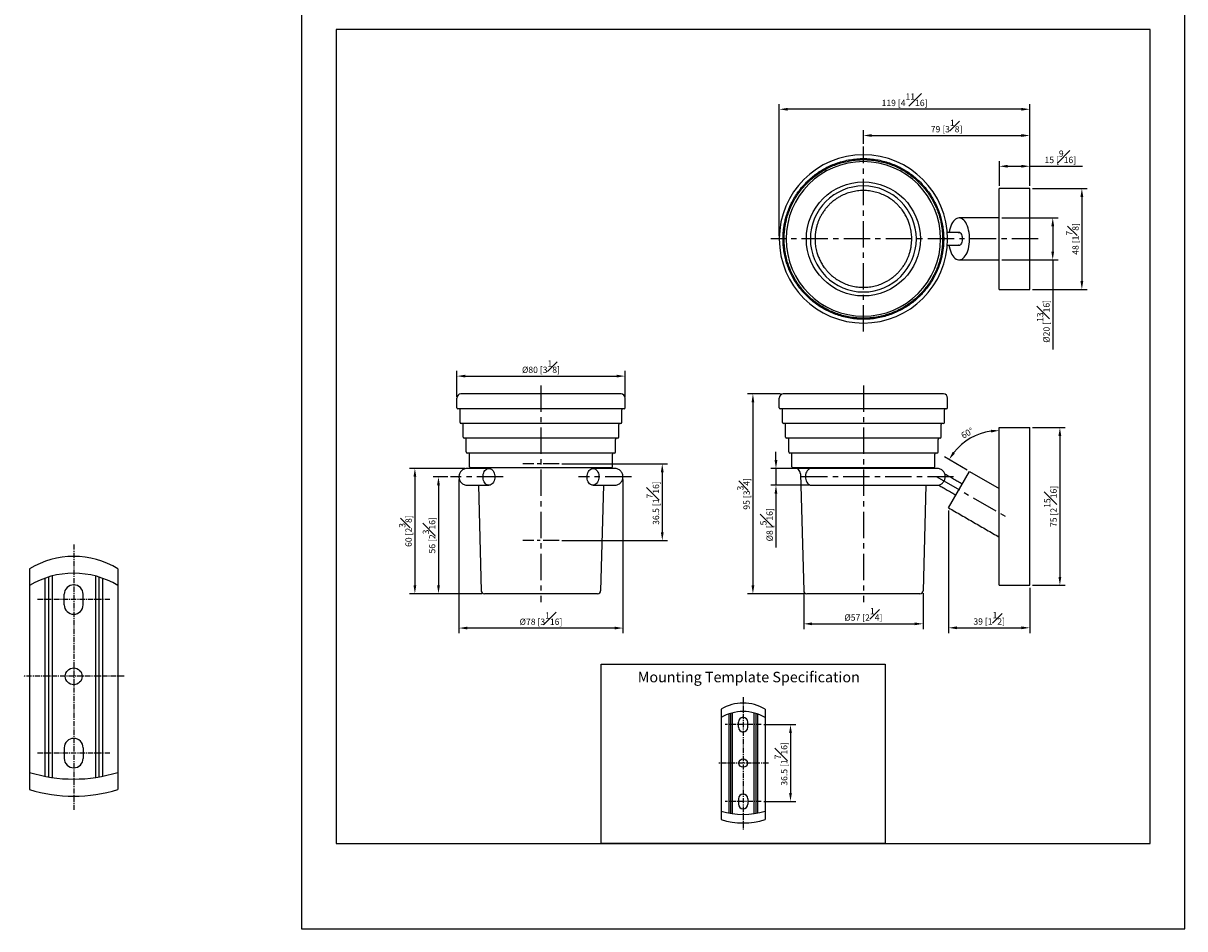
# Model space of a CAD drawing. Units: millimetres. Extents: x -384 to 210, y 0 to 329.
# Drawn here: x -66 to 210, y 0 to 215 of the extents above; entities that cross this region are included whole.
import ezdxf

# ---------------------------------------------------------------- set-up
doc = ezdxf.new("R2010")
doc.units = ezdxf.units.MM
doc.linetypes.add('CENTER', pattern=[2, 1.25, -0.25, 0.25, -0.25])
for name, color, linetype in [('A1', 255, 'Continuous'), ('A2', 1, 'CENTER'), ('DIM', 6, 'Continuous')]:
    doc.layers.add(name, color=color, linetype=linetype)
doc.layers.add('圖紙邊界', color=255, linetype='Continuous', plot=False)
doc.styles.add('勝泰-1.5', font='simplex.shx', dxfattribs={"height": 1.5, "bigfont": 'chineset.shx'})
doc.dimstyles.new('比例1／2', dxfattribs={"dimtxt": 1.5, "dimasz": 2, "dimexe": 1.25, "dimexo": 0.625, "dimgap": 0.5, "dimtad": 1, "dimdec": 0, "dimlfac": 2, "dimdsep": 46, "dimtxsty": '勝泰-1.5', "dimcen": 2.5, "dimadec": 0, "dimazin": 0, "dimtfac": 1, "dimtdec": 0, "dimtmove": 0, "dimatfit": 3, "dimfxl": 0, "dimfrac": 1, "dimarcsym": 0})
doc.dimstyles.new('比例1／2(精度0.0)', dxfattribs={"dimtxt": 1.5, "dimasz": 2, "dimexe": 1.25, "dimexo": 0.625, "dimgap": 0.5, "dimtad": 1, "dimdec": 1, "dimlfac": 2, "dimzin": 0, "dimdsep": 46, "dimtxsty": '勝泰-1.5', "dimcen": 2.5, "dimadec": 0, "dimazin": 0, "dimtfac": 1, "dimtdec": 0, "dimtmove": 0, "dimatfit": 3, "dimfxl": 0, "dimfrac": 1, "dimtzin": 0, "dimarcsym": 0})

# ---------------------------------------------------------------- blocks, each defined once
blk = doc.blocks.new('*D103')
at = {"layer": 'Defpoints', "color": 0}
for p in [(173.16, 119.14), (173.16, 81.64), (180.31, 81.64)]:
    blk.add_point(p, dxfattribs=at)
at = {"layer": 'DIM', "color": 0, "lineweight": -2}
for p, q in [((173.78, 119.14), (181.56, 119.14)), ((180.31, 117.14), (180.31, 83.64)), ((173.78, 81.64), (181.56, 81.64))]:
    blk.add_line(p, q, dxfattribs=at)
at = {"layer": 'DIM', "color": 0}
for points in [[(180.64, 117.14), (179.97, 117.14), (180.31, 119.14)], [(179.97, 83.64), (180.64, 83.64), (180.31, 81.64)]]:
    blk.add_solid(points, dxfattribs=at)
at = {"layer": 'DIM', "color": 0, "insert": (178.06, 100.39), "char_height": 1.5, "attachment_point": 5, "rotation": 90, "style": '勝泰-1.5'}
blk.add_mtext('75 [2{\\H1.000000x;\\S15#16;}]', dxfattribs=at)
blk = doc.blocks.new('*D104')
at = {"layer": 'Defpoints', "color": 0}
for p in [(173.16, 181.25), (165.91, 175.98), (173.16, 175.98)]:
    blk.add_point(p, dxfattribs=at)
at = {"layer": 'DIM', "color": 0, "lineweight": -2}
for p, q in [((165.91, 176.6), (165.91, 182.5)), ((173.16, 176.6), (173.16, 182.5)), ((167.91, 181.25), (171.16, 181.25)), ((173.16, 181.25), (185.65, 181.25))]:
    blk.add_line(p, q, dxfattribs=at)
at = {"layer": 'DIM', "color": 0}
for points in [[(167.91, 181.59), (167.91, 180.92), (165.91, 181.25)], [(171.16, 180.92), (171.16, 181.59), (173.16, 181.25)]]:
    blk.add_solid(points, dxfattribs=at)
at = {"layer": 'DIM', "color": 0, "insert": (180.41, 183.5), "char_height": 1.5, "attachment_point": 5, "style": '勝泰-1.5'}
blk.add_mtext('15 [{\\H1.000000x;\\S9#16;}]', dxfattribs=at)
blk = doc.blocks.new('*D105')
at = {"layer": 'Defpoints', "color": 0}
for p in [(114.53, 127.13), (107.32, 79.63), (120.15, 79.63)]:
    blk.add_point(p, dxfattribs=at)
at = {"layer": 'DIM', "color": 0, "lineweight": -2}
for p, q in [((113.91, 127.13), (106.07, 127.13)), ((107.32, 125.13), (107.32, 81.63)), ((119.52, 79.63), (106.07, 79.63))]:
    blk.add_line(p, q, dxfattribs=at)
at = {"layer": 'DIM', "color": 0}
for points in [[(107.65, 125.13), (106.99, 125.13), (107.32, 127.13)], [(106.99, 81.63), (107.65, 81.63), (107.32, 79.63)]]:
    blk.add_solid(points, dxfattribs=at)
at = {"layer": 'DIM', "color": 0, "insert": (105.07, 103.38), "char_height": 1.5, "attachment_point": 5, "rotation": 90, "style": '勝泰-1.5'}
blk.add_mtext('95 [3{\\H1.000000x;\\S3#4;}]', dxfattribs=at)
blk = doc.blocks.new('*D107')
at = {"layer": 'Defpoints', "color": 0}
for p in [(173.16, 175.98), (173.16, 151.98), (185.53, 151.98)]:
    blk.add_point(p, dxfattribs=at)
at = {"layer": 'DIM', "color": 0, "lineweight": -2}
for p, q in [((173.78, 175.98), (186.78, 175.98)), ((185.53, 173.98), (185.53, 153.98)), ((173.78, 151.98), (186.78, 151.98))]:
    blk.add_line(p, q, dxfattribs=at)
at = {"layer": 'DIM', "color": 0}
for points in [[(185.87, 173.98), (185.2, 173.98), (185.53, 175.98)], [(185.2, 153.98), (185.87, 153.98), (185.53, 151.98)]]:
    blk.add_solid(points, dxfattribs=at)
at = {"layer": 'DIM', "color": 0, "insert": (183.28, 163.98), "char_height": 1.5, "attachment_point": 5, "rotation": 90, "style": '勝泰-1.5'}
blk.add_mtext('48 [1{\\H1.000000x;\\S7#8;}]', dxfattribs=at)
blk = doc.blocks.new('*D108')
at = {"layer": 'Defpoints', "color": 0}
for p in [(165.91, 168.98), (165.91, 158.98), (178.61, 158.98)]:
    blk.add_point(p, dxfattribs=at)
at = {"layer": 'DIM', "color": 0, "lineweight": -2}
for p, q in [((166.53, 168.98), (179.86, 168.98)), ((178.61, 166.98), (178.61, 160.98)), ((166.53, 158.98), (179.86, 158.98)), ((178.61, 158.98), (178.61, 137.71))]:
    blk.add_line(p, q, dxfattribs=at)
at = {"layer": 'DIM', "color": 0}
for points in [[(178.94, 166.98), (178.27, 166.98), (178.61, 168.98)], [(178.27, 160.98), (178.94, 160.98), (178.61, 158.98)]]:
    blk.add_solid(points, dxfattribs=at)
at = {"layer": 'DIM', "color": 0, "insert": (176.36, 144.39), "char_height": 1.5, "attachment_point": 5, "rotation": 90, "style": '勝泰-1.5'}
blk.add_mtext('%%C20 [{\\H1.000000x;\\S13#16;}]', dxfattribs=at)
blk = doc.blocks.new('*D110')
at = {"layer": 'Defpoints', "color": 0}
for p in [(37.43, 107.43), (76.43, 107.43), (37.43, 71.48)]:
    blk.add_point(p, dxfattribs=at)
at = {"layer": 'DIM', "color": 0, "lineweight": -2}
for p, q in [((37.43, 106.8), (37.43, 70.23)), ((76.43, 106.8), (76.43, 70.23)), ((74.43, 71.48), (39.43, 71.48))]:
    blk.add_line(p, q, dxfattribs=at)
at = {"layer": 'DIM', "color": 0}
for points in [[(39.43, 71.81), (39.43, 71.15), (37.43, 71.48)], [(74.43, 71.15), (74.43, 71.81), (76.43, 71.48)]]:
    blk.add_solid(points, dxfattribs=at)
at = {"layer": 'DIM', "color": 0, "insert": (56.93, 73.73), "char_height": 1.5, "attachment_point": 5, "style": '勝泰-1.5'}
blk.add_mtext('%%C78 [3{\\H1.000000x;\\S1#16;}]', dxfattribs=at)
blk = doc.blocks.new('*D111')
at = {"layer": 'Defpoints', "color": 0}
for p in [(76.93, 131.37), (36.93, 125.84), (76.93, 125.84)]:
    blk.add_point(p, dxfattribs=at)
at = {"layer": 'DIM', "color": 0, "lineweight": -2}
for p, q in [((36.93, 126.46), (36.93, 132.62)), ((76.93, 126.46), (76.93, 132.62)), ((38.93, 131.37), (74.93, 131.37))]:
    blk.add_line(p, q, dxfattribs=at)
at = {"layer": 'DIM', "color": 0}
for points in [[(38.93, 131.7), (38.93, 131.04), (36.93, 131.37)], [(74.93, 131.04), (74.93, 131.7), (76.93, 131.37)]]:
    blk.add_solid(points, dxfattribs=at)
at = {"layer": 'DIM', "color": 0, "insert": (56.93, 133.62), "char_height": 1.5, "attachment_point": 5, "style": '勝泰-1.5'}
blk.add_mtext('%%C80 [3{\\H1.000000x;\\S1#8;}]', dxfattribs=at)
blk = doc.blocks.new('*D114')
at = {"layer": 'Defpoints', "color": 0}
for p in [(109.31, 48.52), (109.31, 30.27), (116.26, 30.27)]:
    blk.add_point(p, dxfattribs=at)
at = {"layer": 'DIM', "color": 0, "lineweight": -2}
for p, q in [((109.94, 48.52), (117.51, 48.52)), ((116.26, 46.52), (116.26, 32.27)), ((109.94, 30.27), (117.51, 30.27))]:
    blk.add_line(p, q, dxfattribs=at)
at = {"layer": 'DIM', "color": 0}
for points in [[(116.59, 46.52), (115.92, 46.52), (116.26, 48.52)], [(115.92, 32.27), (116.59, 32.27), (116.26, 30.27)]]:
    blk.add_solid(points, dxfattribs=at)
at = {"layer": 'DIM', "color": 0, "insert": (114.01, 39.19), "char_height": 1.5, "attachment_point": 5, "rotation": 90, "style": '勝泰-1.5'}
blk.add_mtext('36.5 [1{\\H1.000000x;\\S7#16;}]', dxfattribs=at)
blk = doc.blocks.new('*D143')
at = {"layer": 'Defpoints', "color": 0}
for p in [(173.16, 188.56), (133.58, 185.98), (173.16, 175.98)]:
    blk.add_point(p, dxfattribs=at)
at = {"layer": 'DIM', "color": 0, "lineweight": -2}
for p, q in [((133.58, 186.6), (133.58, 189.81)), ((135.58, 188.56), (171.16, 188.56)), ((173.16, 176.6), (173.16, 189.81))]:
    blk.add_line(p, q, dxfattribs=at)
at = {"layer": 'DIM', "color": 0}
for points in [[(135.58, 188.9), (135.58, 188.23), (133.58, 188.56)], [(171.16, 188.23), (171.16, 188.9), (173.16, 188.56)]]:
    blk.add_solid(points, dxfattribs=at)
at = {"layer": 'DIM', "color": 0, "insert": (153.37, 190.81), "char_height": 1.5, "attachment_point": 5, "style": '勝泰-1.5'}
blk.add_mtext('79 [3{\\H1.000000x;\\S1#8;}]', dxfattribs=at)
blk = doc.blocks.new('*D144')
at = {"layer": 'Defpoints', "color": 0}
for p in [(113.58, 194.8), (173.16, 175.98), (113.58, 163.98)]:
    blk.add_point(p, dxfattribs=at)
at = {"layer": 'DIM', "color": 0, "lineweight": -2}
for p, q in [((113.58, 164.6), (113.58, 196.05)), ((171.16, 194.8), (115.58, 194.8)), ((173.16, 176.6), (173.16, 196.05))]:
    blk.add_line(p, q, dxfattribs=at)
at = {"layer": 'DIM', "color": 0}
for points in [[(115.58, 195.13), (115.58, 194.47), (113.58, 194.8)], [(171.16, 194.47), (171.16, 195.13), (173.16, 194.8)]]:
    blk.add_solid(points, dxfattribs=at)
at = {"layer": 'DIM', "color": 0, "insert": (143.37, 197.05), "char_height": 1.5, "attachment_point": 5, "style": '勝泰-1.5'}
blk.add_mtext('119 [4{\\H1.000000x;\\S11#16;}]', dxfattribs=at)
blk = doc.blocks.new('*D145')
at = {"layer": 'Defpoints', "color": 0}
for p in [(165.91, 119.14), (161.19, 117.6), (158.84, 108.72), (165.91, 104.64), (165.91, 81.64)]:
    blk.add_point(p, dxfattribs=at)
at = {"layer": 'DIM', "color": 0, "lineweight": -2}
blk.add_line((158.3, 109.03), (152.88, 112.16), dxfattribs=at)
blk.add_arc((165.91, 104.64), 13.8, 98.313, 141.687, dxfattribs=at)
at = {"layer": 'DIM', "color": 0}
for points in [[(163.94, 117.96), (163.89, 118.62), (165.91, 118.44)], [(154.81, 113.38), (155.36, 113.01), (153.96, 111.54)]]:
    blk.add_solid(points, dxfattribs=at)
at = {"layer": 'DIM', "color": 0, "insert": (158.39, 117.67), "char_height": 1.5, "attachment_point": 5, "rotation": 30, "style": '勝泰-1.5'}
blk.add_mtext('60%%d', dxfattribs=at)
blk = doc.blocks.new('*D146')
at = {"layer": 'Defpoints', "color": 0}
for p in [(153.84, 100.06), (173.16, 81.64), (173.16, 71.54)]:
    blk.add_point(p, dxfattribs=at)
at = {"layer": 'DIM', "color": 0, "lineweight": -2}
for p, q in [((153.84, 99.44), (153.84, 70.29)), ((173.16, 81.01), (173.16, 70.29)), ((155.84, 71.54), (171.16, 71.54))]:
    blk.add_line(p, q, dxfattribs=at)
at = {"layer": 'DIM', "color": 0}
for points in [[(155.84, 71.87), (155.84, 71.21), (153.84, 71.54)], [(171.16, 71.21), (171.16, 71.87), (173.16, 71.54)]]:
    blk.add_solid(points, dxfattribs=at)
at = {"layer": 'DIM', "color": 0, "insert": (163.5, 73.79), "char_height": 1.5, "attachment_point": 5, "style": '勝泰-1.5'}
blk.add_mtext('39 [1{\\H1.000000x;\\S1#2;}]', dxfattribs=at)
blk = doc.blocks.new('*D148')
at = {"layer": 'Defpoints', "color": 0}
for p in [(39.44, 109.43), (26.95, 79.63), (43.49, 79.63)]:
    blk.add_point(p, dxfattribs=at)
at = {"layer": 'DIM', "color": 0, "lineweight": -2}
for p, q in [((38.81, 109.43), (25.7, 109.43)), ((26.95, 107.43), (26.95, 81.63)), ((42.86, 79.63), (25.7, 79.63))]:
    blk.add_line(p, q, dxfattribs=at)
at = {"layer": 'DIM', "color": 0}
for points in [[(27.28, 107.43), (26.62, 107.43), (26.95, 109.43)], [(26.62, 81.63), (27.28, 81.63), (26.95, 79.63)]]:
    blk.add_solid(points, dxfattribs=at)
at = {"layer": 'DIM', "color": 0, "insert": (24.7, 94.53), "char_height": 1.5, "attachment_point": 5, "rotation": 90, "style": '勝泰-1.5'}
blk.add_mtext('60 [2{\\H1.000000x;\\S3#8;}]', dxfattribs=at)
blk = doc.blocks.new('*D149')
at = {"layer": 'Defpoints', "color": 0}
for p in [(35.43, 107.43), (32.56, 79.63), (43.49, 79.63)]:
    blk.add_point(p, dxfattribs=at)
at = {"layer": 'DIM', "color": 0, "lineweight": -2}
for p, q in [((34.8, 107.43), (31.31, 107.43)), ((32.56, 105.43), (32.56, 81.63)), ((42.86, 79.63), (31.31, 79.63))]:
    blk.add_line(p, q, dxfattribs=at)
at = {"layer": 'DIM', "color": 0}
for points in [[(32.89, 105.43), (32.23, 105.43), (32.56, 107.43)], [(32.23, 81.63), (32.89, 81.63), (32.56, 79.63)]]:
    blk.add_solid(points, dxfattribs=at)
at = {"layer": 'DIM', "color": 0, "insert": (30.31, 93.53), "char_height": 1.5, "attachment_point": 5, "rotation": 90, "style": '勝泰-1.5'}
blk.add_mtext('56 [2{\\H1.000000x;\\S3#16;}]', dxfattribs=at)
blk = doc.blocks.new('*D150')
at = {"layer": 'Defpoints', "color": 0}
for p in [(119.4, 80.37), (147.77, 80.37), (147.77, 72.49)]:
    blk.add_point(p, dxfattribs=at)
at = {"layer": 'DIM', "color": 0, "lineweight": -2}
for p, q in [((119.4, 79.74), (119.4, 71.24)), ((147.77, 79.74), (147.77, 71.24)), ((121.4, 72.49), (145.77, 72.49))]:
    blk.add_line(p, q, dxfattribs=at)
at = {"layer": 'DIM', "color": 0}
for points in [[(121.4, 72.82), (121.4, 72.15), (119.4, 72.49)], [(145.77, 72.15), (145.77, 72.82), (147.77, 72.49)]]:
    blk.add_solid(points, dxfattribs=at)
at = {"layer": 'DIM', "color": 0, "insert": (133.58, 74.74), "char_height": 1.5, "attachment_point": 5, "style": '勝泰-1.5'}
blk.add_mtext('%%C57 [2{\\H1.000000x;\\S1#4;}]', dxfattribs=at)
blk = doc.blocks.new('*D151')
at = {"layer": 'Defpoints', "color": 0}
for p in [(121.21, 109.4), (112.8, 105.43), (121.21, 105.43)]:
    blk.add_point(p, dxfattribs=at)
at = {"layer": 'DIM', "color": 0, "lineweight": -2}
for p, q in [((112.8, 111.4), (112.8, 113.4)), ((120.58, 109.4), (111.55, 109.4)), ((112.8, 109.4), (112.8, 105.43)), ((120.58, 105.43), (111.55, 105.43)), ((112.8, 103.43), (112.8, 90.64))]:
    blk.add_line(p, q, dxfattribs=at)
at = {"layer": 'DIM', "color": 0}
for points in [[(112.47, 111.4), (113.13, 111.4), (112.8, 109.4)], [(113.13, 103.43), (112.47, 103.43), (112.8, 105.43)]]:
    blk.add_solid(points, dxfattribs=at)
at = {"layer": 'DIM', "color": 0, "insert": (110.55, 96.03), "char_height": 1.5, "attachment_point": 5, "rotation": 90, "style": '勝泰-1.5'}
blk.add_mtext('%%C8 [{\\H1.000000x;\\S5#16;}]', dxfattribs=at)
blk = doc.blocks.new('*D152')
at = {"layer": 'Defpoints', "color": 0}
for p in [(61.24, 110.51), (61.24, 92.26), (85.77, 92.26)]:
    blk.add_point(p, dxfattribs=at)
at = {"layer": 'DIM', "color": 0, "lineweight": -2}
for p, q in [((61.86, 110.51), (87.02, 110.51)), ((85.77, 108.51), (85.77, 94.26)), ((61.86, 92.26), (87.02, 92.26))]:
    blk.add_line(p, q, dxfattribs=at)
at = {"layer": 'DIM', "color": 0}
for points in [[(86.1, 108.51), (85.43, 108.51), (85.77, 110.51)], [(85.43, 94.26), (86.1, 94.26), (85.77, 92.26)]]:
    blk.add_solid(points, dxfattribs=at)
at = {"layer": 'DIM', "color": 0, "insert": (83.52, 101.19), "char_height": 1.5, "attachment_point": 5, "rotation": 90, "style": '勝泰-1.5'}
blk.add_mtext('36.5 [1{\\H1.000000x;\\S7#16;}]', dxfattribs=at)

msp = doc.modelspace()

# ---------------------------------------------------------------- linework, layer by layer
for p, q in [((173.159, 175.976), (165.909, 175.976)), ((165.909, 151.976), (165.909, 175.976)), ((173.159, 151.976), (173.159, 175.976)), ((165.909, 151.976), (173.159, 151.976)), ((75.978, 127.135), (37.874, 127.135)), ((152.636, 127.135), (114.531, 127.135)), ((36.926, 123.835), (36.926, 126.136)), ((76.926, 123.835), (76.926, 126.136)), ((113.583, 123.835), (113.583, 126.136)), ((153.583, 123.835), (153.583, 126.136)), ((76.676, 123.585), (37.176, 123.585)), ((37.676, 120.335), (37.676, 123.335)), ((76.176, 120.335), (76.176, 123.335)), ((153.333, 123.585), (113.833, 123.585)), ((114.333, 120.335), (114.333, 123.335)), ((152.833, 120.335), (152.833, 123.335)), ((75.926, 120.085), (37.926, 120.085)), ((38.426, 116.835), (38.426, 119.835)), ((75.426, 116.835), (75.426, 119.835)), ((152.583, 120.085), (114.584, 120.085)), ((115.083, 116.835), (115.083, 119.835)), ((152.083, 116.835), (152.083, 119.835)), ((165.909, 81.639), (165.909, 119.139)), ((165.909, 119.139), (173.159, 119.139)), ((173.159, 81.639), (173.159, 119.139)), ((75.176, 116.585), (38.676, 116.585)), ((39.176, 113.335), (39.176, 116.335)), ((74.676, 113.335), (74.676, 116.335)), ((151.833, 116.585), (115.333, 116.585)), ((115.833, 113.335), (115.833, 116.335)), ((151.333, 113.335), (151.333, 116.335)), ((74.426, 113.085), (39.426, 113.085)), ((39.926, 109.835), (39.926, 112.835)), ((73.926, 109.835), (73.926, 112.835)), ((151.083, 113.085), (116.083, 113.085)), ((116.583, 109.835), (116.583, 112.835)), ((150.583, 109.835), (150.583, 112.835)), ((73.676, 109.585), (40.176, 109.585)), ((150.333, 109.585), (116.833, 109.585)), ((118.622, 108.125), (119.396, 80.365)), ((153.838, 100.061), (158.838, 108.721)), ((158.838, 108.721), (165.909, 104.639)), ((42.04, 105.425), (42.739, 80.365)), ((71.813, 105.425), (71.113, 80.365)), ((148.47, 105.425), (147.771, 80.365)), ((165.909, 81.639), (173.159, 81.639)), ((70.364, 79.635), (43.489, 79.635)), ((147.021, 79.635), (120.146, 79.635)), ((99.75, 52.184), (99.75, 25.943)), ((101.575, 51.049), (101.575, 27.513)), ((102, 51.19), (102, 27.434)), ((102.425, 51.311), (102.425, 27.366)), ((107.575, 51.311), (107.575, 27.366)), ((108, 51.19), (108, 27.434)), ((108.425, 51.049), (108.425, 27.513)), ((110.25, 52.184), (110.25, 25.943)), ((103.875, 47.892), (103.875, 49.142)), ((106.125, 47.892), (106.125, 49.142)), ((103.875, 30.892), (103.875, 29.642)), ((106.125, 30.892), (106.125, 29.642))]:
    msp.add_line(p, q)
at = {"flags": 128}
for points in [[(156.338, 168.976), (156.053, 168.944), (155.772, 168.846), (155.498, 168.685), (155.235, 168.463), (154.987, 168.182), (154.756, 167.847), (154.546, 167.461), (154.359, 167.029), (154.198, 166.558), (154.064, 166.053), (153.961, 165.521), (153.954, 165.476)], [(153.954, 162.476), (154.009, 162.162), (154.127, 161.643), (154.275, 161.154), (154.449, 160.702), (154.648, 160.292), (154.869, 159.931), (155.109, 159.622), (155.365, 159.37), (155.634, 159.179), (155.912, 159.049), (156.196, 158.984), (156.481, 158.984), (156.765, 159.049), (157.043, 159.179), (157.312, 159.37), (157.568, 159.622), (157.808, 159.931), (158.029, 160.292), (158.228, 160.702), (158.402, 161.154), (158.549, 161.643), (158.668, 162.162), (158.756, 162.705), (158.813, 163.265), (158.837, 163.833), (158.829, 164.404), (158.789, 164.969), (158.716, 165.521), (158.612, 166.053), (158.479, 166.558), (158.318, 167.029), (158.131, 167.461), (157.921, 167.847), (157.69, 168.182), (157.441, 168.463), (157.178, 168.685), (156.905, 168.846), (156.623, 168.944), (156.338, 168.976), (156.338, 168.976)], [(156.338, 165.526), (156.5, 165.492), (156.654, 165.392), (156.794, 165.23), (156.914, 165.013), (157.01, 164.751), (157.075, 164.455), (157.109, 164.138), (157.109, 163.814), (157.075, 163.497), (157.01, 163.201), (156.914, 162.939), (156.794, 162.722), (156.654, 162.56), (156.5, 162.46), (156.338, 162.426), (156.177, 162.46), (156.143, 162.476)], [(156.143, 165.476), (156.177, 165.492), (156.338, 165.526)]]:
    msp.add_lwpolyline(points, dxfattribs=at)
msp.add_lwpolyline([(71.21, 20.25), (71.21, 62.883), (138.79, 62.883), (138.79, 20.25)], close=True)
for centre, radius in [((133.583, 163.976), 13.56), ((105, 39.392), 1)]:
    msp.add_circle(centre, radius)
for centre, radius, start, end in [((133.583, 163.976), 20, 0, 180), ((133.583, 163.976), 18.37, 0, 180), ((133.583, 163.976), 12.599, 0, 180), ((133.583, 163.976), 20, 180, 0), ((133.583, 163.976), 18.37, 180, 0), ((133.583, 163.976), 12.599, 180, 0), ((37.926, 126.136), 1, 93, 180), ((75.926, 126.136), 1, 0, 87), ((114.583, 126.136), 1, 93, 180), ((152.583, 126.136), 1, 0, 87), ((37.176, 123.835), 0.25, 180, 270), ((37.426, 123.335), 0.25, 0, 90), ((76.426, 123.335), 0.25, 90, 180), ((76.676, 123.835), 0.25, 270, 0), ((113.833, 123.835), 0.25, 180, 270), ((114.083, 123.335), 0.25, 0, 90), ((153.083, 123.335), 0.25, 90, 180), ((153.333, 123.835), 0.25, 270, 0), ((37.926, 120.335), 0.25, 180, 270), ((38.176, 119.835), 0.25, 0, 90), ((75.676, 119.835), 0.25, 90, 180), ((75.926, 120.335), 0.25, 270, 0), ((114.583, 120.335), 0.25, 180, 270), ((114.833, 119.835), 0.25, 0, 90), ((152.333, 119.835), 0.25, 90, 180), ((152.583, 120.335), 0.25, 270, 0), ((38.676, 116.835), 0.25, 180, 270), ((38.926, 116.335), 0.25, 0, 90), ((74.926, 116.335), 0.25, 90, 180), ((75.176, 116.835), 0.25, 270, 0), ((115.333, 116.835), 0.25, 180, 270), ((115.583, 116.335), 0.25, 0, 90), ((151.583, 116.335), 0.25, 90, 180), ((151.833, 116.835), 0.25, 270, 0), ((39.426, 113.335), 0.25, 180, 270), ((74.426, 113.335), 0.25, 270, 0), ((116.083, 113.335), 0.25, 180, 270), ((151.083, 113.335), 0.25, 270, 0), ((39.676, 112.835), 0.25, 0, 90), ((74.176, 112.835), 0.25, 90, 180), ((116.333, 112.835), 0.25, 0, 90), ((150.833, 112.835), 0.25, 90, 180), ((40.176, 109.835), 0.25, 180, 270), ((40.465, 108.085), 1.5, 63.29539, 90), ((73.387, 108.085), 1.5, 90, 116.70461), ((73.676, 109.835), 0.25, 270, 0), ((116.833, 109.835), 0.25, 180, 270), ((117.122, 108.085), 1.5, 1.5, 90), ((150.045, 108.085), 1.5, 90, 116.70461), ((149.982, 108.185), 1.4, 90, 115.8478), ((150.333, 109.835), 0.25, 270, 0), ((43.489, 80.385), 0.75, 181.5, 270), ((70.364, 80.385), 0.75, 270, 358.5), ((120.146, 80.385), 0.75, 181.5, 270), ((147.021, 80.385), 0.75, 270, 358.5), ((105, 43.462), 10.18, 58.9546, 121.0454), ((105, 41.462), 10.18, 58.9546, 121.0454), ((105, 49.142), 1.125, 0, 180), ((105, 47.892), 1.125, 180, 0), ((105, 30.892), 1.125, 0, 180), ((105, 44.788), 17.611, 252.65619, 287.34381), ((105, 29.642), 1.125, 180, 0), ((105, 42.753), 17.611, 252.65619, 287.34381)]:
    msp.add_arc(centre, radius, start, end)
for points, knots in [([(114.483, 163.976), (114.489, 164.315), (114.499, 164.993), (114.585, 166.03), (114.73, 167.105), (114.947, 168.213), (115.245, 169.362), (115.633, 170.543), (116.126, 171.765), (116.73, 173), (117.452, 174.237), (118.253, 175.397), (119.117, 176.47), (120.024, 177.451), (121.028, 178.392), (122.127, 179.281), (123.319, 180.106), (124.599, 180.853), (125.959, 181.511), (127.392, 182.067), (128.884, 182.511), (130.423, 182.835), (131.996, 183.032), (133.584, 183.098), (135.171, 183.032), (136.744, 182.835), (138.283, 182.511), (139.775, 182.067), (141.208, 181.511), (142.568, 180.853), (143.848, 180.106), (145.04, 179.281), (146.139, 178.392), (147.143, 177.451), (148.05, 176.47), (148.914, 175.397), (149.715, 174.237), (150.437, 173), (151.041, 171.765), (151.534, 170.543), (151.951, 169.271), (152.288, 167.933), (152.522, 166.569), (152.659, 165.248), (152.675, 164.4), (152.683, 163.976)], [0, 0, 0, 0, 0.01695938, 0.03390269, 0.05198543, 0.0711569, 0.09034309, 0.11133404, 0.13327107, 0.15616561, 0.18002306, 0.20484271, 0.22658899, 0.24884971, 0.27161117, 0.29532896, 0.31948193, 0.34405269, 0.3693585, 0.3949616, 0.42084107, 0.44712446, 0.47351953, 0.50000347, 0.52649149, 0.55288653, 0.57916587, 0.60504932, 0.63065233, 0.65595426, 0.68052879, 0.70468179, 0.72839577, 0.75116105, 0.77342175, 0.79516423, 0.8199867, 0.84384549, 0.86673993, 0.88867563, 0.90966385, 0.93364379, 0.95761946, 0.97880871, 1, 1, 1, 1]), ([(114.733, 163.976), (114.739, 164.311), (114.749, 164.98), (114.834, 166.003), (114.977, 167.063), (115.191, 168.157), (115.485, 169.292), (115.867, 170.457), (116.355, 171.663), (116.95, 172.882), (117.663, 174.103), (118.454, 175.248), (119.306, 176.306), (120.202, 177.274), (121.192, 178.203), (122.277, 179.081), (123.454, 179.895), (124.716, 180.632), (126.059, 181.281), (127.473, 181.83), (128.946, 182.268), (130.465, 182.588), (132.017, 182.783), (133.583, 182.848), (135.15, 182.783), (136.702, 182.588), (138.221, 182.269), (139.693, 181.83), (141.108, 181.281), (142.45, 180.632), (143.713, 179.895), (144.89, 179.081), (145.975, 178.203), (146.965, 177.274), (147.861, 176.307), (148.713, 175.248), (149.504, 174.103), (150.216, 172.882), (150.812, 171.663), (151.299, 170.457), (151.681, 169.292), (151.976, 168.157), (152.19, 167.064), (152.333, 166.003), (152.418, 164.98), (152.428, 164.311), (152.433, 163.976)], [0, 0, 0, 0, 0.01695723, 0.03390109, 0.05198231, 0.07115227, 0.09034246, 0.11133051, 0.13326605, 0.15616034, 0.18001897, 0.20484128, 0.22658359, 0.24884413, 0.27160928, 0.29532307, 0.3194759, 0.34405029, 0.36935202, 0.39495485, 0.42083814, 0.44711728, 0.47351213, 0.5, 0.52648373, 0.55287862, 0.57916185, 0.60504111, 0.63064403, 0.6559497, 0.68052026, 0.70467306, 0.72839071, 0.75115199, 0.77341256, 0.79515871, 0.81997817, 0.84383545, 0.86672982, 0.88866672, 0.90965753, 0.92884357, 0.94801491, 0.96609752, 0.9830407, 1, 1, 1, 1]), ([(145.083, 163.976), (145.08, 164.18), (145.074, 164.589), (145.022, 165.213), (144.935, 165.86), (144.804, 166.527), (144.606, 167.289), (144.324, 168.126), (143.921, 169.048), (143.416, 169.973), (142.861, 170.794), (142.294, 171.499), (141.747, 172.089), (141.039, 172.753), (140.133, 173.459), (138.996, 174.153), (137.75, 174.725), (136.414, 175.152), (135.015, 175.417), (133.583, 175.506), (132.152, 175.417), (130.753, 175.152), (129.417, 174.725), (128.305, 174.215), (127.404, 173.688), (126.685, 173.191), (126.024, 172.656), (125.42, 172.089), (124.873, 171.499), (124.353, 170.853), (123.871, 170.154), (123.438, 169.412), (123.077, 168.676), (122.779, 167.941), (122.526, 167.172), (122.321, 166.358), (122.181, 165.537), (122.098, 164.742), (122.088, 164.231), (122.083, 163.976)], [0, 0, 0, 0, 0.0169604, 0.0339066, 0.0519893, 0.0711617, 0.0903561, 0.1173797, 0.1444104, 0.173829, 0.2048583, 0.2266027, 0.2488666, 0.2716364, 0.3072092, 0.3440666, 0.3820204, 0.4208401, 0.4602594, 0.4999855, 0.5397116, 0.5791309, 0.6179507, 0.6559044, 0.6804775, 0.7046339, 0.7283564, 0.7511199, 0.7733838, 0.7951345, 0.8199568, 0.8438172, 0.866413, 0.8880171, 0.9096508, 0.9336285, 0.9576133, 0.9788014, 1, 1, 1, 1]), ([(152.683, 163.976), (152.678, 163.637), (152.668, 162.959), (152.582, 161.922), (152.437, 160.848), (152.22, 159.739), (151.921, 158.59), (151.534, 157.409), (151.041, 156.187), (150.437, 154.952), (149.715, 153.715), (148.914, 152.555), (148.05, 151.482), (147.143, 150.501), (146.139, 149.56), (145.04, 148.671), (143.848, 147.846), (142.568, 147.099), (141.208, 146.441), (139.774, 145.885), (138.282, 145.441), (136.743, 145.117), (135.171, 144.92), (133.583, 144.854), (131.996, 144.92), (130.423, 145.117), (128.884, 145.441), (127.392, 145.885), (125.959, 146.442), (124.599, 147.099), (123.319, 147.846), (122.127, 148.671), (121.028, 149.56), (120.024, 150.501), (119.116, 151.482), (118.253, 152.555), (117.452, 153.715), (116.73, 154.953), (116.126, 156.188), (115.633, 157.409), (115.216, 158.681), (114.879, 160.019), (114.645, 161.383), (114.508, 162.705), (114.492, 163.552), (114.483, 163.976)], [0, 0, 0, 0, 0.0169594, 0.0339027, 0.0519854, 0.0711569, 0.0903431, 0.111334, 0.1332711, 0.1561656, 0.1800231, 0.2048427, 0.226589, 0.2488497, 0.2716112, 0.295329, 0.3194819, 0.3440527, 0.3693585, 0.3949616, 0.4208411, 0.4471245, 0.4735195, 0.5000035, 0.5264915, 0.5528865, 0.5791659, 0.6050493, 0.6306523, 0.6559543, 0.6805288, 0.7046818, 0.7283958, 0.7511611, 0.7734218, 0.7951642, 0.8199867, 0.8438455, 0.8667399, 0.8886756, 0.9096639, 0.9336438, 0.9576195, 0.9788087, 1, 1, 1, 1]), ([(152.433, 163.976), (152.428, 163.641), (152.418, 162.972), (152.333, 161.949), (152.19, 160.889), (151.976, 159.795), (151.681, 158.661), (151.299, 157.495), (150.812, 156.29), (150.216, 155.071), (149.504, 153.849), (148.713, 152.705), (147.861, 151.646), (146.965, 150.678), (145.975, 149.749), (144.89, 148.871), (143.713, 148.057), (142.45, 147.32), (141.108, 146.671), (139.694, 146.122), (138.221, 145.684), (136.702, 145.364), (135.15, 145.17), (133.584, 145.104), (132.017, 145.17), (130.465, 145.364), (128.946, 145.684), (127.473, 146.122), (126.059, 146.671), (124.717, 147.32), (123.454, 148.057), (122.277, 148.871), (121.192, 149.749), (120.202, 150.678), (119.306, 151.646), (118.454, 152.705), (117.663, 153.849), (116.951, 155.07), (116.355, 156.289), (115.868, 157.495), (115.485, 158.66), (115.191, 159.795), (114.977, 160.889), (114.834, 161.949), (114.749, 162.972), (114.739, 163.641), (114.733, 163.976)], [0, 0, 0, 0, 0.0169572, 0.0339011, 0.0519823, 0.0711523, 0.0903425, 0.1113305, 0.1332661, 0.1561603, 0.180019, 0.2048413, 0.2265836, 0.2488441, 0.2716093, 0.2953231, 0.3194759, 0.3440503, 0.369352, 0.3949548, 0.4208381, 0.4471173, 0.4735121, 0.5, 0.5264837, 0.5528786, 0.5791618, 0.6050411, 0.630644, 0.6559497, 0.6805203, 0.7046731, 0.7283907, 0.751152, 0.7734126, 0.7951587, 0.8199782, 0.8438354, 0.8667298, 0.8886667, 0.9096575, 0.9288436, 0.9480149, 0.9660975, 0.9830407, 1, 1, 1, 1]), ([(122.083, 163.976), (122.087, 163.772), (122.093, 163.364), (122.145, 162.74), (122.232, 162.093), (122.363, 161.425), (122.56, 160.663), (122.843, 159.827), (123.245, 158.904), (123.751, 157.979), (124.306, 157.158), (124.873, 156.454), (125.419, 155.863), (126.128, 155.199), (127.034, 154.493), (128.171, 153.799), (129.417, 153.227), (130.753, 152.8), (132.152, 152.536), (133.583, 152.446), (135.015, 152.536), (136.414, 152.8), (137.75, 153.227), (138.861, 153.738), (139.763, 154.264), (140.481, 154.761), (141.143, 155.296), (141.747, 155.863), (142.294, 156.453), (142.814, 157.1), (143.296, 157.798), (143.729, 158.54), (144.089, 159.276), (144.388, 160.011), (144.641, 160.78), (144.845, 161.594), (144.986, 162.415), (145.069, 163.21), (145.079, 163.721), (145.083, 163.976)], [0, 0, 0, 0, 0.0169604, 0.0339066, 0.0519893, 0.0711617, 0.0903561, 0.1173797, 0.1444104, 0.173829, 0.2048583, 0.2266027, 0.2488666, 0.2716364, 0.3072092, 0.3440666, 0.3820204, 0.4208401, 0.4602594, 0.4999855, 0.5397116, 0.5791309, 0.6179507, 0.6559044, 0.6804775, 0.7046339, 0.7283564, 0.7511199, 0.7733838, 0.7951345, 0.8199568, 0.8438172, 0.866413, 0.8880171, 0.9096508, 0.9336285, 0.9576133, 0.9788014, 1, 1, 1, 1]), ([(39.459, 109.425), (39.322, 109.418), (39.05, 109.403), (38.642, 109.276), (38.267, 109.071), (37.95, 108.794), (37.704, 108.468), (37.538, 108.118), (37.443, 107.768), (37.431, 107.536), (37.426, 107.425)], [0, 0, 0, 0, 0.1420964, 0.2829462, 0.4207995, 0.5535169, 0.6790036, 0.7956392, 0.9025947, 1, 1, 1, 1]), ([(44.552, 109.425), (44.194, 109.425), (43.457, 109.425), (42.465, 109.425), (41.551, 109.425), (40.756, 109.425), (40.113, 109.425), (39.706, 109.425), (39.497, 109.425), (39.417, 109.425), (39.433, 109.425), (39.436, 109.425)], [0, 0, 0, 0, 0.1134824, 0.23343, 0.3598332, 0.4925546, 0.6313058, 0.7756299, 0.8746663, 0.9756692, 1, 1, 1, 1]), ([(43.137, 107.425), (43.153, 107.65), (43.184, 108.1), (43.428, 108.699), (43.787, 109.154), (44.235, 109.414), (44.719, 109.45), (45.183, 109.258), (45.577, 108.859), (45.853, 108.299), (45.958, 107.789), (45.964, 107.495), (45.966, 107.425)], [0, 0, 0, 0, 0.1073725, 0.2147449, 0.3221174, 0.4294898, 0.5368623, 0.6442347, 0.7516072, 0.8589796, 0.9663521, 1, 1, 1, 1]), ([(67.886, 107.425), (67.902, 107.65), (67.933, 108.1), (68.177, 108.699), (68.536, 109.154), (68.984, 109.414), (69.467, 109.45), (69.932, 109.258), (70.325, 108.859), (70.602, 108.299), (70.706, 107.789), (70.713, 107.495), (70.715, 107.425)], [0, 0, 0, 0, 0.1073725, 0.2147449, 0.3221174, 0.4294898, 0.5368623, 0.6442347, 0.7516072, 0.8589796, 0.9663521, 1, 1, 1, 1]), ([(74.416, 109.425), (74.419, 109.425), (74.435, 109.425), (74.355, 109.425), (74.147, 109.425), (73.739, 109.425), (73.096, 109.425), (72.301, 109.425), (71.387, 109.425), (70.395, 109.425), (69.659, 109.425), (69.3, 109.425)], [0, 0, 0, 0, 0.02433076, 0.12533369, 0.22437012, 0.36869419, 0.50744543, 0.64016676, 0.76656998, 0.8865176, 1, 1, 1, 1]), ([(76.426, 107.425), (76.421, 107.536), (76.409, 107.768), (76.314, 108.118), (76.148, 108.468), (75.903, 108.794), (75.585, 109.071), (75.21, 109.276), (74.803, 109.403), (74.53, 109.418), (74.393, 109.425)], [0, 0, 0, 0, 0.0974053, 0.2043608, 0.3209964, 0.4464831, 0.5792005, 0.7170538, 0.8579036, 1, 1, 1, 1]), ([(121.209, 109.4), (121.154, 109.407), (120.941, 109.434), (120.578, 109.248), (120.184, 108.861), (119.908, 108.298), (119.803, 107.789), (119.796, 107.495), (119.795, 107.425)], [0, 0, 0, 0, 0.07413195, 0.28878239, 0.50343283, 0.71808327, 0.9327337, 1, 1, 1, 1]), ([(151.083, 109.425), (151.064, 109.425), (151.025, 109.425), (150.713, 109.425), (150.224, 109.425), (149.564, 109.425), (148.766, 109.425), (147.868, 109.425), (146.911, 109.425), (145.935, 109.425), (144.977, 109.425), (144.069, 109.425), (143.179, 109.425), (142.229, 109.425), (141.126, 109.425), (139.833, 109.425), (138.487, 109.425), (137.127, 109.425), (135.79, 109.425), (134.366, 109.425), (132.871, 109.425), (131.325, 109.425), (129.751, 109.425), (128.176, 109.425), (126.627, 109.425), (125.132, 109.425), (123.717, 109.425), (122.394, 109.425), (121.602, 109.425), (121.209, 109.425)], [0, 0, 0, 0, 0.04557857, 0.09119249, 0.13629365, 0.18032393, 0.22274165, 0.26304539, 0.30079228, 0.33560903, 0.36719568, 0.39532284, 0.41998218, 0.44619523, 0.47641144, 0.51059005, 0.54862485, 0.57957563, 0.61247372, 0.64716666, 0.68346582, 0.72114734, 0.75995555, 0.79960878, 0.83980744, 0.88024382, 0.9206126, 0.96062137, 1, 1, 1, 1]), ([(152.976, 108.062), (152.972, 108.076), (152.937, 108.214), (152.803, 108.463), (152.566, 108.79), (152.251, 109.067), (151.885, 109.273), (151.489, 109.402), (151.217, 109.417), (151.083, 109.425)], [0, 0, 0, 0, 0.0169578, 0.1719799, 0.3351731, 0.5033741, 0.6728037, 0.8395337, 1, 1, 1, 1]), ([(153.051, 107.425), (153.048, 107.566), (153.043, 107.819), (152.988, 108.029), (152.982, 108.053), (152.979, 108.063)], [0, 0, 0, 0, 0.4227566, 0.7613477, 1, 1, 1, 1]), ([(37.426, 107.425), (37.431, 107.315), (37.443, 107.083), (37.538, 106.733), (37.704, 106.383), (37.95, 106.057), (38.267, 105.78), (38.642, 105.574), (39.05, 105.447), (39.322, 105.433), (39.459, 105.425)], [0, 0, 0, 0, 0.0974053, 0.2043608, 0.3209964, 0.4464831, 0.5792005, 0.7170538, 0.8579036, 1, 1, 1, 1]), ([(39.436, 105.425), (39.433, 105.425), (39.417, 105.425), (39.497, 105.425), (39.706, 105.425), (40.113, 105.425), (40.756, 105.425), (41.551, 105.425), (42.465, 105.425), (43.457, 105.425), (44.194, 105.425), (44.552, 105.425)], [0, 0, 0, 0, 0.0243308, 0.1253337, 0.2243701, 0.3686942, 0.5074454, 0.6401668, 0.76657, 0.8865176, 1, 1, 1, 1]), ([(45.966, 107.425), (45.95, 107.2), (45.919, 106.751), (45.675, 106.152), (45.316, 105.697), (44.868, 105.437), (44.385, 105.401), (43.92, 105.593), (43.527, 105.992), (43.25, 106.552), (43.146, 107.061), (43.139, 107.355), (43.137, 107.425)], [0, 0, 0, 0, 0.1073725, 0.2147449, 0.3221174, 0.4294898, 0.5368623, 0.6442347, 0.7516072, 0.8589796, 0.9663521, 1, 1, 1, 1]), ([(70.715, 107.425), (70.699, 107.2), (70.668, 106.751), (70.424, 106.152), (70.065, 105.697), (69.617, 105.437), (69.134, 105.401), (68.669, 105.593), (68.276, 105.992), (67.999, 106.552), (67.895, 107.061), (67.888, 107.355), (67.886, 107.425)], [0, 0, 0, 0, 0.1073725, 0.2147449, 0.3221174, 0.4294898, 0.5368623, 0.6442347, 0.7516072, 0.8589796, 0.9663521, 1, 1, 1, 1]), ([(69.3, 105.425), (69.659, 105.425), (70.395, 105.425), (71.387, 105.425), (72.301, 105.425), (73.096, 105.425), (73.739, 105.425), (74.147, 105.425), (74.355, 105.425), (74.435, 105.425), (74.419, 105.425), (74.416, 105.425)], [0, 0, 0, 0, 0.1134824, 0.23343002, 0.35983324, 0.49255457, 0.63130582, 0.77562989, 0.87466631, 0.97566924, 1, 1, 1, 1]), ([(74.393, 105.425), (74.53, 105.433), (74.803, 105.447), (75.21, 105.574), (75.585, 105.78), (75.903, 106.057), (76.148, 106.383), (76.314, 106.733), (76.409, 107.083), (76.421, 107.315), (76.426, 107.425)], [0, 0, 0, 0, 0.14209638, 0.28294616, 0.42079954, 0.5535169, 0.67900362, 0.79563915, 0.90259471, 1, 1, 1, 1]), ([(119.795, 107.425), (119.81, 107.2), (119.842, 106.751), (120.086, 106.15), (120.445, 105.702), (120.841, 105.449), (121.105, 105.45), (121.21, 105.451)], [0, 0, 0, 0, 0.2147446, 0.4294893, 0.6442339, 0.8589785, 1, 1, 1, 1]), ([(121.209, 105.425), (121.666, 105.425), (122.58, 105.425), (124.11, 105.425), (125.72, 105.425), (127.38, 105.425), (129.041, 105.425), (130.661, 105.425), (132.202, 105.425), (133.634, 105.425), (134.933, 105.425), (136.086, 105.425), (137.155, 105.425), (138.239, 105.425), (139.429, 105.425), (140.739, 105.425), (142.009, 105.425), (143.208, 105.425), (144.312, 105.425), (145.406, 105.425), (146.467, 105.425), (147.468, 105.425), (148.385, 105.425), (149.195, 105.425), (149.877, 105.425), (150.417, 105.425), (150.801, 105.425), (151.04, 105.425), (151.069, 105.425), (151.083, 105.425)], [0, 0, 0, 0, 0.04557857, 0.09119249, 0.13629365, 0.18032393, 0.22274165, 0.26304539, 0.30079228, 0.33560903, 0.36719568, 0.39532284, 0.41998218, 0.44619523, 0.47641144, 0.51059005, 0.54862485, 0.57957563, 0.61247372, 0.64716666, 0.68346582, 0.72114734, 0.75995555, 0.79960878, 0.83980744, 0.88024382, 0.9206126, 0.96062137, 1, 1, 1, 1]), ([(151.479, 105.465), (151.497, 105.468), (151.533, 105.475), (151.772, 105.545), (152.033, 105.672), (152.283, 105.852), (152.51, 106.066), (152.743, 106.373), (152.929, 106.762), (153.027, 107.127), (153.043, 107.334), (153.051, 107.425)], [0, 0, 0, 0, 0.11916587, 0.23714245, 0.38018667, 0.46194798, 0.54688598, 0.66688548, 0.78700768, 0.90586502, 1, 1, 1, 1])]:
    msp.add_open_spline(points, degree=3, knots=knots)
for points in [[(165.909, 168.976), (156.338, 168.976)], [(156.534, 165.476), (153.527, 165.476)], [(153.527, 162.476), (156.534, 162.476)], [(156.338, 158.976), (165.909, 158.976)], [(157.088, 105.69), (152.979, 108.063)], [(151.083, 105.425), (151.479, 105.465)], [(151.479, 105.465), (155.588, 103.092)], [(153.838, 100.061), (165.909, 93.092)]]:
    msp.add_open_spline(points, degree=1)
at = {"layer": 'A1'}
for p, q in [((-64.674, 85.588), (-64.674, 33.106)), ((-61.024, 83.318), (-61.024, 36.247)), ((-60.174, 83.601), (-60.174, 36.089)), ((-59.324, 83.843), (-59.324, 35.953)), ((-49.024, 83.843), (-49.024, 35.953)), ((-48.174, 83.601), (-48.174, 36.089)), ((-47.324, 83.318), (-47.324, 36.247)), ((-43.674, 85.588), (-43.674, 33.106)), ((-56.424, 77.005), (-56.424, 79.505)), ((-51.924, 77.005), (-51.924, 79.505)), ((-56.424, 43.005), (-56.424, 40.505)), ((-51.924, 43.005), (-51.924, 40.505))]:
    msp.add_line(p, q, dxfattribs=at)
msp.add_circle((-54.174, 60.005), 2, dxfattribs=at)
for centre, radius, start, end in [((-54.174, 68.145), 20.36, 58.9546, 121.0454), ((-54.174, 64.145), 20.36, 58.9546, 121.0454), ((-54.174, 79.505), 2.25, 0, 180), ((-54.174, 77.005), 2.25, 180, 0), ((-54.174, 43.005), 2.25, 0, 180), ((-54.174, 40.505), 2.25, 180, 0), ((-54.174, 70.797), 35.222, 252.65619, 287.34381), ((-54.174, 66.727), 35.222, 252.65619, 287.34381)]:
    msp.add_arc(centre, radius, start, end, dxfattribs=at)
at = {"layer": 'A2', "ltscale": 5}
for p, q in [((133.583, 141.976), (133.583, 185.976)), ((175.159, 163.976), (111.583, 163.976)), ((56.926, 129.135), (56.926, 77.635)), ((133.583, 129.135), (133.583, 77.635)), ((47.966, 107.425), (35.426, 107.425)), ((78.426, 107.425), (65.886, 107.425)), ((155.051, 107.425), (117.795, 107.425)), ((151.039, 107.451), (167.642, 97.865))]:
    msp.add_line(p, q, dxfattribs=at)
at = {"layer": 'A2', "ltscale": 3}
for p, q in [((61.237, 110.514), (52.615, 110.514)), ((61.237, 92.264), (52.615, 92.264))]:
    msp.add_line(p, q, dxfattribs=at)
at = {"layer": 'A2'}
for p, q in [((-54.174, 91.375), (-54.174, 28.306)), ((-45.552, 78.255), (-62.795, 78.255)), ((-42.174, 60.005), (-66.174, 60.005)), ((105, 55.077), (105, 23.543)), ((109.311, 48.517), (100.689, 48.517)), ((-45.552, 41.755), (-62.795, 41.755)), ((111, 39.392), (99, 39.392)), ((109.311, 30.267), (100.689, 30.267))]:
    msp.add_line(p, q, dxfattribs=at)
at = {"layer": '圖紙邊界', "ltscale": 10}
for points in [[(0, 0), (210, 0), (210, 297), (0, 297)], [(8.232, 213.75), (8.232, 20.25), (201.768, 20.25), (201.768, 213.75)]]:
    msp.add_lwpolyline(points, close=True, dxfattribs=at)

# ---------------------------------------------------------------- texts
at = {"layer": 'DIM', "insert": (79.94, 61.081), "char_height": 2.5, "attachment_point": 1}
msp.add_mtext('{\\fArial|b0|i0|c0|p34;Mounting Template Specification}', dxfattribs=at)

# ---------------------------------------------------------------- dimensions: what is measured, and where the dimension line sits
at = {"layer": 'DIM'}
for base, p1, p2, picture, middle in [((113.583, 194.799), (173.159, 175.976), (113.583, 163.976), '*D144', (143.371, 197.049)), ((173.159, 188.564), (133.583, 185.976), (173.159, 175.976), '*D143', (153.371, 190.814)), ((173.159, 71.54), (153.838, 100.061), (173.159, 81.639), '*D146', (163.499, 73.79))]:
    dim = msp.add_linear_dim(base=base, p1=p1, p2=p2, dimstyle='比例1／2', dxfattribs=at)
    dim.commit()
    dim.dimension.update_dxf_attribs({"geometry": picture, "text_midpoint": middle})
dim = msp.add_linear_dim(base=(173.159470251, 181.251934098), p1=(165.909470251, 175.976099956), p2=(173.159470251, 175.976099956), dimstyle='比例1／2', dxfattribs=at)
dim.commit()
dim.dimension.update_dxf_attribs({"geometry": '*D104', "text_midpoint": (180.406122037, 181.251934098), "dimtype": 160})
for base, p1, p2, dimstyle, picture, middle in [((185.535, 151.976), (173.159, 175.976), (173.159, 151.976), '比例1／2', '*D107', (185.535, 163.976)), ((107.322, 79.635), (114.531, 127.135), (120.146, 79.635), '比例1／2', '*D105', (107.322, 103.385)), ((85.768, 92.264), (61.237, 110.514), (61.237, 92.264), '比例1／2(精度0.0)', '*D152', (85.768, 101.192)), ((26.951, 79.635), (39.436, 109.425), (43.489, 79.635), '比例1／2', '*D148', (26.951, 94.53)), ((116.256, 30.267), (109.311, 48.517), (109.311, 30.267), '比例1／2(精度0.0)', '*D114', (116.256, 39.195))]:
    dim = msp.add_linear_dim(base=base, p1=p1, p2=p2, angle=90, dimstyle=dimstyle, dxfattribs=at)
    dim.commit()
    dim.dimension.update_dxf_attribs({"geometry": picture, "text_midpoint": middle, "dimtype": 160})
dim = msp.add_linear_dim(base=(178.608, 158.976), p1=(165.909, 168.976), p2=(165.909, 158.976), angle=90, dimstyle='比例1／2', override={"dimpost": '%%C<>'}, dxfattribs=at)
dim.commit()
dim.dimension.update_dxf_attribs({"geometry": '*D108', "text_midpoint": (178.608, 144.39), "dimtype": 160})
for base, p1, p2, picture, middle in [((76.926, 131.37), (36.926, 125.839), (76.926, 125.839), '*D111', (56.926, 133.62)), ((147.771, 72.487), (119.396, 80.365), (147.771, 80.365), '*D150', (133.583, 74.737))]:
    dim = msp.add_linear_dim(base=base, p1=p1, p2=p2, dimstyle='比例1／2', override={"dimpost": '%%C<>'}, dxfattribs=at)
    dim.commit()
    dim.dimension.update_dxf_attribs({"geometry": picture, "text_midpoint": middle})
dim = msp.add_angular_dim_2l(base=(161.191, 117.604), line1=((165.909, 81.639), (165.909, 119.139)), line2=((158.838, 108.721), (165.909, 104.639)), dimstyle='比例1／2', dxfattribs=at)
dim.commit()
dim.dimension.update_dxf_attribs({"geometry": '*D145', "text_midpoint": (158.386, 117.67)})
for base, p1, p2, picture, middle in [((180.306, 81.639), (173.159, 119.139), (173.159, 81.639), '*D103', (178.056, 100.389)), ((32.558, 79.635), (35.426, 107.425), (43.489, 79.635), '*D149', (30.308, 93.53))]:
    dim = msp.add_linear_dim(base=base, p1=p1, p2=p2, angle=90, dimstyle='比例1／2', dxfattribs=at)
    dim.commit()
    dim.dimension.update_dxf_attribs({"geometry": picture, "text_midpoint": middle})
dim = msp.add_linear_dim(base=(112.802, 105.425), p1=(121.209, 109.4), p2=(121.209, 105.425), angle=90, dimstyle='比例1／2', override={"dimpost": '%%C<>'}, dxfattribs=at)
dim.commit()
dim.dimension.update_dxf_attribs({"geometry": '*D151', "text_midpoint": (110.552, 96.032)})
dim = msp.add_linear_dim(base=(37.426, 71.479), p1=(76.426, 107.425), p2=(37.426, 107.425), dimstyle='比例1／2', override={"dimpost": '%%C<>'}, dxfattribs=at)
dim.commit()
dim.dimension.update_dxf_attribs({"geometry": '*D110', "text_midpoint": (56.926, 71.479), "dimtype": 160})

doc.saveas('drawing.dxf')
